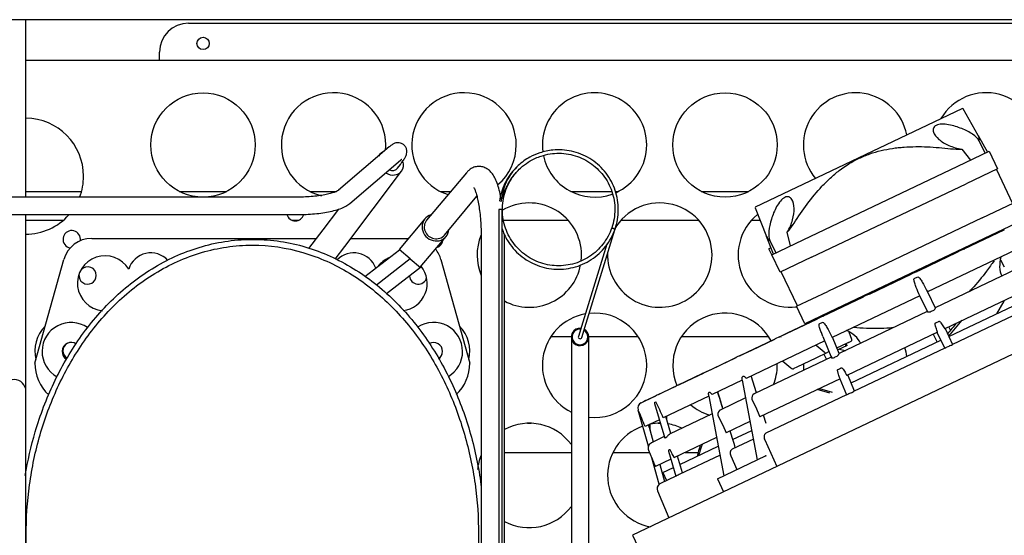
# Model space of a CAD drawing. Units: millimetres. Extents: x 35 to 1349, y -942 to 353.
# Drawn here: x 88 to 105, y 149 to 158 of the extents above; entities that cross this region are included whole.
import ezdxf

# ---------------------------------------------------------------- set-up
doc = ezdxf.new("R2010")
doc.units = ezdxf.units.MM
for name, color, linetype in [('10FG7033', 7, 'Continuous'), ('202X77', 7, 'Continuous'), ('301D04', 7, 'Continuous'), ('302X05', 7, 'Continuous'), ('304X02', 7, 'Continuous'), ('304X06', 7, 'Continuous'), ('304X42', 7, 'Continuous'), ('603X316', 7, 'Continuous'), ('ASPIRACIÓN', 7, 'Continuous'), ('CAPILAR_FGB700_1', 7, 'Continuous'), ('TUB_COMPR_SERP_3', 7, 'Continuous'), ('TUB_FILT_CAP', 7, 'Continuous'), ('TUBO_CAP', 7, 'Continuous')]:
    doc.layers.add(name, color=color, linetype=linetype)

msp = doc.modelspace()

# ---------------------------------------------------------------- linework, layer by layer
at = {"layer": '10FG7033', "color": 7, "linetype": 'Continuous'}
for p, q in [((90.477, 158.262), (108.877, 158.262)), ((89.977, 157.623), (89.977, 157.762)), ((87.673, 157.622), (113.877, 157.622)), ((89.977, 157.623), (89.977, 157.622))]:
    msp.add_line(p, q, dxfattribs=at)
for centre, radius in [((90.727, 157.912), 0.106), ((90.727, 156.162), 0.9), ((99.727, 156.162), 0.9)]:
    msp.add_circle(centre, radius, dxfattribs=at)
for centre, radius, start, end in [((90.477, 157.762), 0.5, 90, 180), ((92.977, 156.162), 0.9, 0, 256.6232), ((95.227, 156.162), 0.9, 0, 252.1294), ((97.477, 156.162), 0.9, 0, 187.5774), ((101.977, 156.162), 0.9, 11.0838, 219.8375), ((104.227, 156.162), 0.9, 0, 149.7269), ((87.667, 155.622), 1, 0, 89.6274), ((92.977, 156.162), 0.9, 354.3711, 0), ((95.227, 156.162), 0.9, 310.4877, 0), ((97.477, 156.162), 0.9, 293.8639, 0), ((97.477, 156.162), 0.9, 191.922, 289.7893), ((87.667, 155.622), 1, 338.8384, 0), ((96.352, 154.262), 0.9, 0, 120.7903), ((98.602, 154.262), 0.9, 0, 150.8959), ((87.667, 155.622), 1, 270, 318.6238), ((92.317, 155.001), 0.15, 195.4648, 345.4118), ((100.852, 154.262), 0.9, 128.8809, 276.9403), ((88.462, 154.536), 0.15, 0, 260.8367), ((88.462, 154.536), 0.15, 350.0205, 0), ((94.712, 154.536), 0.15, 288.1008, 351.9573), ((96.352, 154.262), 0.9, 157.8138, 202.9114), ((96.352, 154.262), 0.9, 353.2264, 0), ((98.602, 154.262), 0.9, 177.6637, 0), ((88.737, 153.911), 0.15, 0, 138.3728), ((94.437, 153.911), 0.15, 60.1786, 75.0493), ((96.352, 154.262), 0.9, 241.5323, 349.198), ((88.737, 153.911), 0.15, 173.1692, 0), ((94.437, 153.911), 0.15, 183.7821, 345.7554), ((97.477, 152.362), 0.9, 100.2224, 243.6122), ((97.477, 152.362), 0.9, 0, 96.0007), ((99.727, 152.362), 0.9, 27.826, 202.8992), ((88.462, 152.611), 0.15, 119.3331, 238.2162), ((94.712, 152.611), 0.15, 119.3336, 124.7081), ((101.977, 152.362), 0.9, 9.828, 19.5601), ((94.712, 152.611), 0.15, 299.0592, 336.5934), ((97.477, 152.362), 0.9, 263.6206, 0), ((99.727, 152.362), 0.9, 338.3149, 0), ((99.727, 152.362), 0.9, 0, 1.8979), ((101.977, 152.362), 0.9, 178.5402, 185.4837), ((99.727, 152.362), 0.9, 229.0234, 252.6065), ((96.352, 150.462), 0.9, 36.3361, 118.4677), ((98.602, 150.462), 0.9, 109.0296, 259.4409), ((98.602, 150.462), 0.9, 89.3899, 101.1485), ((98.602, 150.462), 0.9, 64.9274, 81.0232), ((96.352, 150.462), 0.9, 157.0886, 173.5205), ((96.352, 150.462), 0.9, 241.5323, 323.6639)]:
    msp.add_arc(centre, radius, start, end, dxfattribs=at)
at = {"layer": '202X77', "color": 7, "linetype": 'Continuous'}
msp.add_line((110.713, 158.322), (86.013, 158.322), dxfattribs=at)
at = {"layer": '301D04', "color": 7, "linetype": 'Continuous'}
for p, q in [((93.772, 155.997), (93.75, 155.969)), ((93.17, 154.412), (94.151, 155.711)), ((93.06, 155.055), (92.791, 154.698)), ((94.553, 154.888), (94.108, 154.357)), ((92.791, 154.698), (92.548, 154.378)), ((88.807, 154.551), (92.679, 154.551)), ((93.275, 154.551), (94.27, 154.551)), ((94.472, 154.052), (94.917, 154.583)), ((93.005, 154.194), (93.17, 154.412)), ((93.518, 153.892), (94.112, 154.354)), ((94.298, 154.198), (94.108, 154.357)), ((87.827, 152.401), (88.325, 154.185)), ((94.298, 154.197), (93.715, 153.744)), ((94.298, 154.198), (94.298, 154.197)), ((94.298, 154.197), (94.476, 154.048)), ((94.829, 154.185), (95.327, 152.401)), ((94.476, 154.048), (93.889, 153.592))]:
    msp.add_line(p, q, dxfattribs=at)
for centre, radius, start, end in [((88.807, 154.051), 0.5, 90, 164.4072), ((94.348, 154.051), 0.5, 15.5928, 39.1462), ((89.037, 153.776), 0.475, 30.8212, 264.5928), ((89.827, 153.901), 0.4, 42.4127, 162.7868), ((93.327, 153.901), 0.4, 19.7445, 135.7193), ((94.117, 153.776), 0.475, 113.0622, 142.6896), ((94.117, 153.776), 0.475, 277.2169, 38.5738), ((88.452, 152.601), 0.625, 135.7113, 193.1031), ((88.452, 152.601), 0.5, 55.3917, 241.3022), ((94.702, 152.601), 0.5, 0, 123.3258), ((94.702, 152.601), 0.625, 346.8969, 44.2887), ((88.452, 152.601), 0.155, 54.7279, 239.5412), ((94.702, 152.601), 0.155, 0, 119.5733), ((94.702, 152.601), 0.155, 303.9895, 0), ((94.702, 152.601), 0.5, 300.592, 0), ((88.577, 152.401), 0.75, 180, 227.2249), ((94.577, 152.401), 0.75, 313.3768, 0)]:
    msp.add_arc(centre, radius, start, end, dxfattribs=at)
for centre, major_axis, ratio, start_param, end_param in [((93.962, 155.854), (0.189, -0.143), 0.819152, 2.649626, 3.27691), ((93.962, 155.854), (0.189, -0.143), 0.819152, 0, 0.880441), ((93.962, 155.854), (0.189, -0.143), 0.819152, 4.861533, 6.283185), ((94.735, 154.735), (0.182, -0.153), 0.939693, 2.571971, 6.283185), ((94.735, 154.735), (0.182, -0.153), 0.939693, 0, 0.569621)]:
    msp.add_ellipse(centre, major_axis=major_axis, ratio=ratio, start_param=start_param, end_param=end_param, dxfattribs=at)
for points, knots in [([(87.663, 150.46), (87.705, 150.715), (87.762, 150.967), (87.877, 151.36), (87.925, 151.503), (88.032, 151.783), (88.09, 151.92), (88.28, 152.324), (88.428, 152.583), (88.686, 152.951), (88.779, 153.071), (88.973, 153.299), (89.075, 153.407), (89.291, 153.613), (89.404, 153.711), (89.641, 153.893), (89.767, 153.979), (90.154, 154.209), (90.427, 154.329), (90.862, 154.453), (91.01, 154.484), (91.307, 154.525), (91.458, 154.535), (91.609, 154.534)], [0.7853442, 0.7853442, 0.7853442, 0.7853442, 0.8125, 0.8125, 0.828125, 0.828125, 0.84375, 0.84375, 0.875, 0.875, 0.890625, 0.890625, 0.90625, 0.90625, 0.921875, 0.921875, 0.9375, 0.9375, 0.96875, 0.96875, 0.984375, 0.984375, 1, 1, 1, 1]), ([(91.609, 154.534), (91.911, 154.532), (92.213, 154.486), (92.642, 154.358), (92.781, 154.306), (93.054, 154.183), (93.188, 154.112), (93.572, 153.877), (93.806, 153.692), (94.236, 153.27), (94.426, 153.039), (94.677, 152.671), (94.756, 152.545), (94.902, 152.285), (94.97, 152.15), (95.157, 151.741), (95.258, 151.462), (95.419, 150.891), (95.479, 150.6), (95.52, 150.288), (95.522, 150.274), (95.524, 150.259)], [0, 0, 0, 0, 0.03125, 0.03125, 0.046875, 0.046875, 0.0625, 0.0625, 0.09375, 0.09375, 0.125, 0.125, 0.140625, 0.140625, 0.15625, 0.15625, 0.1875, 0.1875, 0.21875, 0.21875, 0.2202773, 0.2202773, 0.2202773, 0.2202773]), ([(89.071, 145.603), (89.022, 145.657), (88.974, 145.711), (88.833, 145.878), (88.745, 145.993), (88.497, 146.351), (88.354, 146.603), (88.106, 147.134), (88.004, 147.408), (87.841, 147.969), (87.78, 148.255), (87.698, 148.841), (87.678, 149.133), (87.677, 149.718), (87.696, 150.01), (87.756, 150.448), (87.782, 150.594), (87.842, 150.881), (87.877, 151.022), (87.998, 151.441), (88.098, 151.713), (88.341, 152.241), (88.486, 152.499), (88.815, 152.978), (89, 153.202), (89.313, 153.509), (89.424, 153.607), (89.654, 153.788), (89.774, 153.871), (90.023, 154.024), (90.153, 154.093), (90.423, 154.214), (90.562, 154.265), (90.844, 154.349), (90.987, 154.38), (91.279, 154.423), (91.429, 154.434), (91.577, 154.434)], [0.601621, 0.601621, 0.601621, 0.601621, 0.609375, 0.609375, 0.625, 0.625, 0.65625, 0.65625, 0.6875, 0.6875, 0.71875, 0.71875, 0.75, 0.75, 0.78125, 0.78125, 0.796875, 0.796875, 0.8125, 0.8125, 0.84375, 0.84375, 0.875, 0.875, 0.90625, 0.90625, 0.921875, 0.921875, 0.9375, 0.9375, 0.953125, 0.953125, 0.96875, 0.96875, 0.984375, 0.984375, 1, 1, 1, 1]), ([(91.577, 154.434), (91.875, 154.434), (92.164, 154.391), (92.588, 154.267), (92.728, 154.215), (92.996, 154.096), (93.125, 154.027), (93.375, 153.875), (93.496, 153.791), (93.727, 153.61), (93.836, 153.514), (94.148, 153.21), (94.333, 152.987), (94.665, 152.505), (94.808, 152.252), (95.051, 151.728), (95.152, 151.455), (95.315, 150.892), (95.376, 150.605), (95.457, 150.027), (95.477, 149.735), (95.477, 149.294), (95.473, 149.146), (95.453, 148.853), (95.438, 148.708), (95.378, 148.275), (95.318, 147.99), (95.158, 147.43), (95.056, 147.153), (94.813, 146.627), (94.673, 146.376), (94.459, 146.064), (94.406, 145.991), (94.351, 145.919)], [0, 0, 0, 0, 0.03125, 0.03125, 0.046875, 0.046875, 0.0625, 0.0625, 0.078125, 0.078125, 0.09375, 0.09375, 0.125, 0.125, 0.15625, 0.15625, 0.1875, 0.1875, 0.21875, 0.21875, 0.25, 0.25, 0.265625, 0.265625, 0.28125, 0.28125, 0.3125, 0.3125, 0.34375, 0.34375, 0.375, 0.375, 0.384766, 0.384766, 0.384766, 0.384766])]:
    msp.add_open_spline(points, degree=3, knots=knots, dxfattribs=at)
at = {"layer": '302X05', "color": 7, "linetype": 'Continuous'}
for p, q in [((109.55, 154.868), (98.129, 149.43)), ((103.585, 152.858), (105.132, 153.595)), ((101.903, 152.058), (103.45, 152.794)), ((99.856, 151.083), (100.186, 151.24)), ((98.948, 150.651), (99.611, 150.966)), ((98.655, 150.511), (98.836, 150.597)), ((98.655, 150.511), (98.72, 150.376)), ((98.129, 149.43), (100.816, 143.787))]:
    msp.add_line(p, q, dxfattribs=at)
at = {"layer": '304X02', "color": 7, "linetype": 'Continuous'}
for p, q in [((100.251, 155.092), (103.817, 156.79)), ((103.835, 156.784), (103.817, 156.79)), ((104.092, 156.323), (103.831, 156.785)), ((104.092, 156.323), (104.252, 156.039)), ((104.209, 156.019), (104.11, 156.233)), ((103.738, 155.794), (104.28, 156.052)), ((103.81, 156.09), (103.959, 155.9)), ((104.28, 156.052), (104.424, 155.75)), ((101.074, 154.526), (103.738, 155.794)), ((104.424, 155.75), (103.882, 155.492)), ((104.406, 155.741), (104.685, 155.154)), ((101.218, 154.224), (103.882, 155.492)), ((104.161, 154.905), (104.703, 155.163)), ((100.251, 155.092), (100.245, 155.075)), ((100.246, 155.078), (100.44, 154.584)), ((104.161, 154.905), (101.498, 153.637)), ((104.847, 154.86), (104.305, 154.602)), ((100.853, 154.421), (100.799, 154.657)), ((104.526, 154.708), (104.53, 154.693)), ((100.56, 154.281), (100.44, 154.584)), ((100.499, 154.514), (100.603, 154.302)), ((100.533, 154.268), (101.074, 154.526)), ((104.305, 154.602), (101.642, 153.334)), ((100.518, 154.386), (100.483, 154.372)), ((100.533, 154.268), (100.483, 154.372)), ((100.677, 153.966), (100.533, 154.268)), ((101.218, 154.224), (100.677, 153.966)), ((100.974, 153.387), (100.695, 153.974)), ((100.956, 153.379), (101.498, 153.637)), ((101.1, 153.076), (100.956, 153.379)), ((101.642, 153.334), (101.1, 153.076)), ((101.371, 153.205), (101.377, 153.192)), ((101.39, 153.215), (101.397, 153.201)), ((101.43, 153.217), (101.421, 153.229)), ((101.135, 153.076), (101.127, 153.089)), ((103.615, 152.97), (103.588, 153.026)), ((103.317, 152.897), (103.382, 152.762)), ((101.831, 152.704), (101.671, 152.628)), ((101.796, 152.727), (101.812, 152.695)), ((101.831, 152.704), (101.816, 152.736)), ((101.483, 152.459), (101.434, 152.547))]:
    msp.add_line(p, q, dxfattribs=at)
for centre, radius, start, end in [((103.988, 156.255), 0.124, 349.7272, 32.9428), ((103.747, 157.164), 1.075, 263.0055, 273.3468), ((100.005, 155.382), 1.075, 317.5747, 327.9156), ((100.559, 154.623), 0.124, 197.9769, 241.1958)]:
    msp.add_arc(centre, radius, start, end, dxfattribs=at)
for points, knots in [([(104.11, 156.233), (104.09, 156.273), (104.047, 156.311), (103.942, 156.382), (103.878, 156.415), (103.738, 156.472), (103.661, 156.496), (103.542, 156.517), (103.503, 156.521), (103.428, 156.519), (103.394, 156.512), (103.343, 156.488), (103.326, 156.47), (103.312, 156.43), (103.313, 156.407), (103.334, 156.341), (103.369, 156.297), (103.462, 156.217), (103.52, 156.182), (103.654, 156.124), (103.731, 156.101), (103.81, 156.09)], [0, 0, 0, 0, 0.125, 0.125, 0.25, 0.25, 0.375, 0.375, 0.4375, 0.4375, 0.5, 0.5, 0.5625, 0.5625, 0.625, 0.625, 0.75, 0.75, 0.875, 0.875, 1, 1, 1, 1]), ([(100.916, 154.811), (100.988, 154.924), (101.063, 155.035), (101.223, 155.249), (101.307, 155.352), (101.444, 155.499), (101.492, 155.546), (101.592, 155.637), (101.643, 155.681), (101.802, 155.803), (101.915, 155.873), (102.067, 155.946), (102.098, 155.959), (102.16, 155.985), (102.192, 155.997), (102.287, 156.03), (102.351, 156.049), (102.481, 156.08), (102.546, 156.093), (102.646, 156.108), (102.679, 156.112), (102.746, 156.119), (102.78, 156.122), (102.947, 156.134), (103.081, 156.135), (103.349, 156.124), (103.483, 156.112), (103.616, 156.096)], [0, 0, 0, 0, 0.125, 0.125, 0.25, 0.25, 0.3125, 0.3125, 0.375, 0.375, 0.5, 0.5, 0.53125, 0.53125, 0.5625, 0.5625, 0.625, 0.625, 0.6875, 0.6875, 0.71875, 0.71875, 0.75, 0.75, 0.875, 0.875, 1, 1, 1, 1]), ([(100.799, 154.657), (100.841, 154.726), (100.871, 154.799), (100.911, 154.939), (100.92, 155.007), (100.917, 155.129), (100.905, 155.184), (100.866, 155.243), (100.85, 155.258), (100.809, 155.272), (100.784, 155.27), (100.733, 155.246), (100.707, 155.223), (100.658, 155.166), (100.636, 155.133), (100.578, 155.029), (100.548, 154.954), (100.504, 154.809), (100.489, 154.739), (100.478, 154.611), (100.481, 154.554), (100.499, 154.514)], [0, 0, 0, 0, 0.125, 0.125, 0.25, 0.25, 0.375, 0.375, 0.4375, 0.4375, 0.5, 0.5, 0.5625, 0.5625, 0.625, 0.625, 0.75, 0.75, 0.875, 0.875, 1, 1, 1, 1]), ([(104.364, 154.165), (104.323, 154.105), (104.28, 154.045), (104.157, 153.879), (104.072, 153.776), (103.963, 153.659), (103.945, 153.641), (103.926, 153.622)], [0.05656, 0.05656, 0.05656, 0.05656, 0.125, 0.125, 0.25, 0.25, 0.2744096, 0.2744096, 0.2744096, 0.2744096]), ([(104.48, 154.227), (104.466, 154.169), (104.46, 154.112), (104.463, 154), (104.475, 153.944), (104.501, 153.905), (104.501, 153.904), (104.502, 153.904)], [0.1444136, 0.1444136, 0.1444136, 0.1444136, 0.25, 0.25, 0.375, 0.375, 0.3765939, 0.3765939, 0.3765939, 0.3765939]), ([(102.061, 152.74), (102.06, 152.741), (102.06, 152.742), (102.046, 152.788), (102.011, 152.832), (101.924, 152.906), (101.875, 152.937), (101.819, 152.964)], [0.621722, 0.621722, 0.621722, 0.621722, 0.625, 0.625, 0.75, 0.75, 0.8583296, 0.8583296, 0.8583296, 0.8583296]), ([(102.622, 153.008), (102.603, 153.007), (102.585, 153.005), (102.432, 152.994), (102.298, 152.994), (102.09, 153.002), (102.016, 153.007), (101.942, 153.014)], [0.7328265, 0.7328265, 0.7328265, 0.7328265, 0.75, 0.75, 0.875, 0.875, 0.9442408, 0.9442408, 0.9442408, 0.9442408]), ([(101.7, 152.641), (101.732, 152.632), (101.765, 152.624), (101.799, 152.618), (101.8, 152.618), (101.801, 152.618)], [0.32285085, 0.32285085, 0.32285085, 0.32285085, 0.375, 0.375, 0.3765939, 0.3765939, 0.3765939, 0.3765939])]:
    msp.add_open_spline(points, degree=3, knots=knots, dxfattribs=at)
at = {"layer": '304X06', "color": 7, "linetype": 'Continuous'}
for p, q in [((104.411, 153.252), (104.537, 153.47)), ((101.534, 151.882), (101.316, 151.944)), ((101.353, 151.962), (101.571, 151.9))]:
    msp.add_line(p, q, dxfattribs=at)
for centre, major_axis, ratio, start_param, end_param in [((103.605, 152.519), (-0.949, -1.162), 0.17012, -3.628203, -3.614242), ((104.01, 152.052), (-3.164, -3.872), 0.17012, 4.569165, 4.640373), ((103.98, 152.077), (-3.164, -3.872), 0.17012, 4.589514, 4.63666), ((103.882, 152.048), (-4.581, -2.004), 0.45309, -0.390225, -0.317688), ((103.896, 152.015), (-4.581, -2.004), 0.45309, -0.407833, -0.334713)]:
    msp.add_ellipse(centre, major_axis=major_axis, ratio=ratio, start_param=start_param, end_param=end_param, dxfattribs=at)
at = {"layer": '304X42', "color": 7, "linetype": 'Continuous'}
for p, q in [((103.838, 154.363), (104.452, 154.656)), ((104.533, 154.691), (103.856, 154.369)), ((104.452, 154.656), (104.547, 154.701)), ((104.542, 154.695), (104.533, 154.691)), ((103.735, 154.311), (103.067, 153.993)), ((104.731, 154.346), (103.219, 153.626)), ((103.706, 154.3), (103.754, 154.323)), ((103.746, 154.316), (103.735, 154.311)), ((103.754, 154.324), (103.748, 154.32)), ((103.838, 154.363), (103.754, 154.323)), ((103.023, 153.975), (103.706, 154.3)), ((104.474, 154.18), (104.542, 154.06)), ((103.023, 153.975), (102.937, 153.934)), ((104.867, 154.078), (103.348, 153.355)), ((102.93, 153.927), (102.211, 153.585)), ((102.254, 153.609), (102.937, 153.934)), ((102.988, 153.856), (103.051, 153.887)), ((105.08, 153.736), (103.515, 152.991)), ((102.094, 153.53), (101.417, 153.207)), ((101.508, 153.254), (102.116, 153.544)), ((103.084, 153.562), (101.572, 152.842)), ((102.11, 153.537), (102.094, 153.53)), ((102.206, 153.586), (102.122, 153.546)), ((102.206, 153.586), (102.254, 153.609)), ((102.212, 153.588), (102.206, 153.586)), ((103.215, 153.287), (103.084, 153.561)), ((103.22, 153.626), (103.35, 153.352)), ((105.22, 153.471), (103.647, 152.722)), ((101.305, 153.154), (100.67, 152.852)), ((100.806, 152.92), (101.326, 153.167)), ((101.315, 153.159), (101.305, 153.154)), ((101.413, 153.209), (101.333, 153.17)), ((101.419, 153.211), (101.412, 153.208)), ((101.413, 153.209), (101.508, 153.254)), ((103.214, 153.291), (101.695, 152.568)), ((101.352, 153.077), (101.411, 153.106)), ((103.521, 152.994), (103.65, 152.723)), ((100.565, 152.802), (99.994, 152.53)), ((100.187, 152.625), (100.583, 152.814)), ((100.573, 152.805), (100.565, 152.802)), ((100.667, 152.854), (100.593, 152.818)), ((100.673, 152.855), (100.666, 152.853)), ((100.667, 152.854), (100.806, 152.92)), ((101.412, 152.86), (101.561, 152.493)), ((101.695, 152.568), (101.582, 152.846)), ((103.391, 152.932), (101.826, 152.187)), ((101.914, 152.809), (101.865, 152.934)), ((103.514, 152.659), (103.385, 152.929)), ((99.99, 152.531), (100.187, 152.625)), ((101.445, 152.781), (100.092, 152.137)), ((101.296, 152.71), (101.435, 152.593)), ((101.721, 152.691), (101.658, 152.661)), ((101.854, 152.754), (101.721, 152.691)), ((101.854, 152.754), (101.902, 152.777)), ((103.517, 152.66), (101.943, 151.911)), ((99.902, 152.486), (99.405, 152.249)), ((99.607, 152.349), (99.924, 152.5)), ((99.99, 152.531), (99.924, 152.5)), ((99.994, 152.532), (99.989, 152.531)), ((99.994, 152.53), (99.989, 152.527)), ((101.568, 152.507), (100.227, 151.869)), ((101.292, 152.487), (100.966, 152.331)), ((101.479, 152.575), (101.292, 152.487)), ((101.435, 152.593), (101.451, 152.579)), ((101.487, 152.58), (101.479, 152.575)), ((101.518, 152.594), (101.487, 152.58)), ((101.52, 152.595), (101.518, 152.594)), ((101.688, 152.56), (101.693, 152.567)), ((99.41, 152.255), (99.607, 152.349)), ((100.721, 152.436), (100.861, 152.32)), ((100.861, 152.32), (100.878, 152.305)), ((100.913, 152.306), (100.905, 152.302)), ((100.966, 152.331), (100.913, 152.306)), ((99.327, 152.212), (98.92, 152.018)), ((98.932, 152.027), (99.172, 152.142)), ((99.172, 152.142), (99.355, 152.229)), ((99.336, 152.217), (99.327, 152.212)), ((99.41, 152.255), (99.355, 152.229)), ((100.024, 152.104), (99.506, 151.858)), ((100.023, 152.104), (100.098, 151.708)), ((100.032, 152.172), (100.031, 152.171)), ((100.27, 151.889), (100.178, 152.178)), ((100.27, 151.889), (100.178, 152.178)), ((101.709, 152.131), (100.329, 151.474)), ((101.708, 152.131), (101.821, 151.853)), ((101.959, 151.918), (101.846, 152.197)), ((98.861, 151.99), (98.566, 151.85)), ((98.579, 151.859), (98.84, 151.984)), ((98.84, 151.984), (98.889, 152.007)), ((98.868, 151.994), (98.861, 151.99)), ((98.932, 152.027), (98.889, 152.007)), ((98.935, 152.028), (98.93, 152.027)), ((98.525, 151.83), (98.344, 151.744)), ((98.359, 151.755), (98.549, 151.845)), ((98.528, 151.832), (98.525, 151.83)), ((98.579, 151.859), (98.549, 151.845)), ((98.581, 151.859), (98.577, 151.858)), ((99.449, 151.83), (98.661, 151.455)), ((99.449, 151.83), (99.707, 150.458)), ((99.449, 151.83), (99.449, 151.83)), ((99.458, 151.898), (99.456, 151.898)), ((100.081, 151.799), (99.643, 151.591)), ((100.227, 151.869), (100.208, 151.853)), ((101.822, 151.853), (100.432, 151.191)), ((98.323, 151.734), (98.263, 151.705)), ((98.281, 151.717), (98.28, 151.717)), ((98.281, 151.717), (98.345, 151.748)), ((98.325, 151.735), (98.323, 151.734)), ((98.359, 151.755), (98.345, 151.748)), ((98.361, 151.755), (98.358, 151.754)), ((98.508, 151.723), (98.53, 151.734)), ((98.512, 151.703), (98.687, 151.105)), ((100.098, 151.708), (100.282, 150.732)), ((100.199, 151.75), (100.251, 151.649)), ((100.251, 151.649), (100.329, 151.474)), ((98.406, 150.968), (98.23, 151.591)), ((98.791, 151.185), (98.706, 151.477)), ((99.506, 151.525), (98.772, 151.176)), ((99.612, 151.471), (99.687, 151.328)), ((100.438, 151.36), (100.392, 151.504)), ((98.594, 151.423), (98.348, 151.306)), ((98.417, 151.296), (98.489, 151.041)), ((99.687, 151.328), (99.745, 151.196)), ((100.157, 151.392), (99.745, 151.196)), ((98.679, 151.132), (98.458, 151.027)), ((98.751, 151.162), (98.767, 151.173)), ((99.582, 151.119), (98.844, 150.767)), ((100.215, 151.088), (99.848, 150.913)), ((98.435, 151.012), (98.453, 151.024)), ((100.41, 151.076), (100.617, 150.614)), ((98.408, 150.898), (98.464, 150.763)), ((98.592, 150.311), (98.464, 150.764)), ((98.753, 150.88), (98.88, 150.449)), ((98.991, 150.505), (98.905, 150.796)), ((99.64, 150.814), (98.935, 150.478)), ((99.597, 150.406), (100.422, 150.799)), ((99.826, 150.798), (99.93, 150.564)), ((100.431, 150.803), (100.422, 150.799)), ((100.431, 150.803), (100.444, 150.809)), ((98.793, 150.743), (98.526, 150.616)), ((98.6, 150.651), (98.682, 150.358)), ((98.879, 150.452), (98.613, 150.325)), ((99.597, 150.406), (99.7, 150.178)), ((98.563, 150.196), (98.756, 149.729))]:
    msp.add_line(p, q, dxfattribs=at)
for centre, radius, start, end in [((103.85, 154.339), 0.0275, 62.1909, 115.1149), ((103.033, 153.953), 0.0244, 88.9888, 116.4177), ((103.037, 153.959), 0.0179, 46.6277, 134.6369), ((102.947, 153.912), 0.0244, 114.5037, 141.9325), ((102.948, 153.912), 0.025, 140.4298, 144.1916), ((102.134, 153.521), 0.0274, 115.8025, 149.937), ((105.158, 149.379), 4.337, 114.9983, 115.923), ((101.347, 153.14), 0.0342, 116.393, 143.2055), ((101.425, 153.18), 0.028, 61.2366, 132.3672), ((101.42, 153.196), 0.0144, 117.6223, 120.0199), ((100.615, 152.775), 0.0483, 117.7178, 137.6817), ((100.678, 152.82), 0.0322, 65.0394, 131.4961), ((100.679, 152.829), 0.027, 116.0924, 117.9652), ((101.891, 152.799), 0.025, 295.4607, 21.4607), ((103.38, 153.075), 0.437, 288.2518, 293.0793), ((112.532, 133.893), 20.816, 115.3643, 115.557), ((103.41, 153.091), 0.439, 297.852, 302.6596), ((99.946, 152.454), 0.0507, 115.6987, 138.6705), ((99.999, 152.489), 0.0392, 93.0065, 129.542), ((100.011, 152.487), 0.0492, 115.6142, 117.0479), ((101.468, 152.598), 0.025, 228.5266, 295.4607), ((101.699, 152.559), 0.0101, 117.1034, 126.6668), ((100.894, 152.325), 0.025, 231.435, 295.4607), ((99.378, 152.179), 0.0549, 115.65, 137.7611), ((99.39, 152.162), 0.0758, 118.7358, 132.4229), ((98.922, 151.938), 0.0766, 115.5288, 134.3039), ((98.94, 151.915), 0.105, 119.7523, 130.5717), ((98.964, 151.959), 0.0752, 115.4909, 116.6606), ((98.588, 151.765), 0.0892, 116.7051, 132.9062), ((98.611, 151.736), 0.125, 120.2617, 123.172), ((98.617, 151.78), 0.0882, 115.4674, 116.5503), ((100.277, 151.796), 0.0903, 140.261, 209.9128), ((101.801, 151.954), 0.103, 281.4061, 295.9807), ((101.272, 153.05), 1.323, 298.6185, 300.4877), ((98.323, 151.627), 0.1, 115.4607, 201.0424), ((98.386, 151.66), 0.0974, 117.5761, 132.156), ((98.401, 151.667), 0.0968, 115.4592, 116.4938), ((100.831, 152.424), 2.427, 196.8536, 197.2823), ((96.526, 150.631), 2.288, 21.1273, 28.7753), ((9.918, 114.786), 95.675, 22.43964, 22.62267), ((99.689, 151.516), 0.0884, 129.5409, 210.2014), ((96.103, 150.632), 2.408, 16.0221, 17.0734), ((98.828, 151.313), 0.4, 175.5056, 195.7799), ((98.809, 151.098), 0.0862, 115.521, 119.2443), ((98.501, 150.936), 0.1, 161.1701, 202.4607), ((98.503, 150.934), 0.103, 131.2553, 160.7033), ((98.501, 150.936), 0.1, 115.4669, 118.9695), ((99.474, 151.059), 0.742, 192.3737, 193.9341), ((99.209, 149.974), 0.573, 118.5386, 122.1527), ((98.656, 150.234), 0.1, 129.6477, 202.4607), ((98.659, 150.23), 0.105, 115.6245, 129.351)]:
    msp.add_arc(centre, radius, start, end, dxfattribs=at)
for centre, major_axis, ratio, start_param, end_param in [((103.765, 154.301), (0.0107, -0.0226), 0.984808, 3.141593, 3.399576), ((102.217, 153.564), (0.0107, -0.0226), 0.984808, 2.88361, 3.141594), ((101.424, 153.186), (0.0107, -0.0226), 0.939693, 2.883631, 3.141593), ((92.879, 175.169), (-10.505, 22.064), 0.162338, 3.13277, 3.150415), ((100.678, 152.831), (-0.0107, 0.0226), 0.866025, 6.036561, 6.283185), ((100, 152.508), (-0.0107, 0.0226), 0.707107, 6.063086, 6.283185), ((103.212, 148.589), (0.078, 4.275), 0.926311, 0.424611, 0.440984), ((92.483, 174.981), (9.187, -22.691), 0.152018, 0.000257, 0.017902), ((98.942, 152.005), (-0.0107, 0.0226), 0.5, 6.036566, 6.283185), ((98.589, 151.837), (-0.0107, 0.0226), 0.34202, 6.036568, 6.283185), ((109.506, 133.104), (0.373, 20.517), 0.926301, 0.431008, 0.434419), ((98.37, 151.732), (-0.0107, 0.0226), 0.173648, 6.036569, 6.283185), ((99.095, 151.44), (-0.095, 0.39), 0.934731, 1.24004, 1.396355), ((99.688, 151.501), (0.0455, -0.0897), 0.706999, 3.124212, 3.307767), ((99.903, 147.013), (-1.119, 4.126), 0.33715, 0.052942, 0.069315), ((91.792, 174.652), (-6.958, 23.752), 0.054128, 3.141473, 3.159118), ((104.66, 130.8), (-5.37, 19.803), 0.337166, 0.059426, 0.062838)]:
    msp.add_ellipse(centre, major_axis=major_axis, ratio=ratio, start_param=start_param, end_param=end_param, dxfattribs=at)
for points, knots in [([(103.084, 153.562), (103.063, 153.608), (103.042, 153.656), (103.014, 153.728), (103.006, 153.752), (102.994, 153.789), (102.991, 153.801), (102.986, 153.82), (102.985, 153.827), (102.984, 153.836), (102.984, 153.839), (102.984, 153.846), (102.984, 153.849), (102.985, 153.852)], [0, 0, 0, 0, 0.5, 0.5, 0.75, 0.75, 0.875, 0.875, 0.9375, 0.9375, 0.96875, 0.96875, 1, 1, 1, 1]), ([(103.057, 153.886), (103.06, 153.885), (103.062, 153.883), (103.067, 153.879), (103.07, 153.877), (103.076, 153.87), (103.081, 153.865), (103.093, 153.85), (103.1, 153.839), (103.121, 153.807), (103.135, 153.785), (103.173, 153.718), (103.197, 153.672), (103.219, 153.626)], [0, 0, 0, 0, 0.03125, 0.03125, 0.0625, 0.0625, 0.125, 0.125, 0.25, 0.25, 0.5, 0.5, 1, 1, 1, 1]), ([(103.35, 153.352), (103.351, 153.35), (103.351, 153.348), (103.349, 153.342), (103.348, 153.338), (103.345, 153.33), (103.342, 153.326), (103.335, 153.317), (103.331, 153.313), (103.326, 153.31)], [0, 0, 0, 0, 0.25, 0.25, 0.5, 0.5, 0.75, 0.75, 1, 1, 1, 1]), ([(103.262, 153.28), (103.257, 153.278), (103.251, 153.277), (103.24, 153.277), (103.235, 153.278), (103.227, 153.28), (103.223, 153.281), (103.217, 153.284), (103.215, 153.286), (103.215, 153.287)], [0, 0, 0, 0, 0.25, 0.25, 0.5, 0.5, 0.75, 0.75, 1, 1, 1, 1]), ([(103.416, 153.121), (103.417, 153.122), (103.419, 153.122), (103.422, 153.121), (103.424, 153.12), (103.428, 153.117), (103.431, 153.115), (103.439, 153.107), (103.443, 153.102), (103.456, 153.086), (103.464, 153.074), (103.487, 153.039), (103.501, 153.016), (103.515, 152.991)], [0, 0, 0, 0, 0.03125, 0.03125, 0.0625, 0.0625, 0.125, 0.125, 0.25, 0.25, 0.5, 0.5, 1, 1, 1, 1]), ([(101.412, 152.86), (101.403, 152.881), (101.395, 152.903), (101.378, 152.949), (101.369, 152.973), (101.358, 153.01), (101.355, 153.022), (101.351, 153.041), (101.349, 153.048), (101.348, 153.057), (101.348, 153.061), (101.348, 153.067), (101.348, 153.07), (101.349, 153.073)], [0.2770001, 0.2770001, 0.2770001, 0.2770001, 0.5, 0.5, 0.75, 0.75, 0.875, 0.875, 0.9375, 0.9375, 0.96875, 0.96875, 1, 1, 1, 1]), ([(101.416, 153.105), (101.419, 153.104), (101.422, 153.102), (101.427, 153.098), (101.429, 153.096), (101.435, 153.088), (101.439, 153.083), (101.451, 153.068), (101.458, 153.057), (101.478, 153.025), (101.491, 153.002), (101.528, 152.935), (101.551, 152.888), (101.572, 152.842)], [0, 0, 0, 0, 0.03125, 0.03125, 0.0625, 0.0625, 0.125, 0.125, 0.25, 0.25, 0.5, 0.5, 1, 1, 1, 1]), ([(103.391, 152.932), (103.381, 152.957), (103.372, 152.982), (103.364, 153.007), (103.361, 153.016), (103.358, 153.025), (103.356, 153.034), (103.354, 153.04), (103.353, 153.046), (103.351, 153.052), (103.35, 153.056), (103.35, 153.06), (103.349, 153.065), (103.349, 153.068), (103.348, 153.07), (103.348, 153.073), (103.348, 153.075), (103.348, 153.077), (103.348, 153.079), (103.348, 153.082), (103.348, 153.084), (103.349, 153.086), (103.349, 153.087), (103.349, 153.087), (103.349, 153.088), (103.35, 153.089), (103.35, 153.09), (103.351, 153.09), (103.351, 153.091), (103.352, 153.091), (103.352, 153.091)], [0, 0, 0, 0, 0.477878, 0.477878, 0.477878, 0.64339, 0.64339, 0.64339, 0.755605, 0.755605, 0.755605, 0.832069, 0.832069, 0.832069, 0.884549, 0.884549, 0.884549, 0.920959, 0.920959, 0.920959, 0.958519, 0.958519, 0.958519, 0.974032, 0.974032, 0.974032, 0.989839, 0.989839, 0.989839, 1, 1, 1, 1]), ([(101.593, 152.485), (101.587, 152.483), (101.582, 152.482), (101.574, 152.484), (101.57, 152.485), (101.564, 152.489), (101.562, 152.491), (101.561, 152.493), (101.561, 152.493), (101.561, 152.494)], [0, 0, 0, 0, 0.25, 0.25, 0.5, 0.5, 0.75, 0.75, 0.7717856, 0.7717856, 0.7717856, 0.7717856]), ([(101.688, 152.56), (101.687, 152.558), (101.686, 152.555), (101.681, 152.547), (101.679, 152.543), (101.673, 152.534), (101.67, 152.529), (101.662, 152.52), (101.657, 152.516), (101.652, 152.514)], [0, 0, 0, 0, 0.25, 0.25, 0.5, 0.5, 0.75, 0.75, 1, 1, 1, 1]), ([(101.709, 152.131), (101.7, 152.156), (101.691, 152.182), (101.683, 152.207), (101.68, 152.216), (101.678, 152.225), (101.675, 152.234), (101.674, 152.24), (101.672, 152.246), (101.671, 152.252), (101.67, 152.256), (101.669, 152.26), (101.669, 152.265), (101.668, 152.267), (101.668, 152.27), (101.668, 152.273), (101.667, 152.275), (101.667, 152.277), (101.667, 152.279), (101.667, 152.281), (101.668, 152.283), (101.668, 152.285), (101.668, 152.286), (101.668, 152.287), (101.669, 152.288), (101.669, 152.289), (101.67, 152.289), (101.67, 152.29), (101.671, 152.29), (101.671, 152.291), (101.672, 152.291)], [0, 0, 0, 0, 0.477878, 0.477878, 0.477878, 0.64339, 0.64339, 0.64339, 0.755605, 0.755605, 0.755605, 0.832069, 0.832069, 0.832069, 0.884549, 0.884549, 0.884549, 0.920959, 0.920959, 0.920959, 0.958519, 0.958519, 0.958519, 0.974032, 0.974032, 0.974032, 0.989839, 0.989839, 0.989839, 1, 1, 1, 1]), ([(101.731, 152.319), (101.732, 152.32), (101.734, 152.32), (101.737, 152.319), (101.739, 152.318), (101.743, 152.315), (101.746, 152.312), (101.753, 152.305), (101.757, 152.299), (101.77, 152.283), (101.777, 152.271), (101.799, 152.236), (101.813, 152.212), (101.826, 152.187)], [0, 0, 0, 0, 0.03125, 0.03125, 0.0625, 0.0625, 0.125, 0.125, 0.25, 0.25, 0.5, 0.5, 1, 1, 1, 1]), ([(100.024, 152.104), (100.022, 152.116), (100.022, 152.128), (100.022, 152.146), (100.023, 152.151), (100.026, 152.162), (100.028, 152.167), (100.031, 152.171)], [0, 0, 0, 0, 0.5, 0.5, 0.75, 0.75, 1, 1, 1, 1]), ([(100.032, 152.172), (100.034, 152.174), (100.037, 152.175), (100.042, 152.176), (100.045, 152.176), (100.051, 152.174), (100.053, 152.173), (100.059, 152.17), (100.061, 152.168), (100.069, 152.162), (100.074, 152.157), (100.083, 152.147), (100.087, 152.142), (100.092, 152.137)], [0, 0, 0, 0, 0.125, 0.125, 0.25, 0.25, 0.375, 0.375, 0.5, 0.5, 0.75, 0.75, 1, 1, 1, 1]), ([(99.449, 151.83), (99.447, 151.837), (99.446, 151.844), (99.444, 151.857), (99.444, 151.864), (99.444, 151.877), (99.444, 151.883), (99.447, 151.891), (99.448, 151.894), (99.452, 151.897), (99.454, 151.898), (99.456, 151.898)], [0, 0, 0, 0, 0.25, 0.25, 0.5, 0.5, 0.75, 0.75, 0.875, 0.875, 1, 1, 1, 1]), ([(99.458, 151.898), (99.462, 151.898), (99.466, 151.896), (99.475, 151.89), (99.479, 151.887), (99.491, 151.876), (99.498, 151.867), (99.506, 151.858)], [0, 0, 0, 0, 0.25, 0.25, 0.5, 0.5, 1, 1, 1, 1]), ([(98.751, 151.162), (98.747, 151.158), (98.743, 151.154), (98.735, 151.144), (98.731, 151.14), (98.725, 151.13), (98.722, 151.126), (98.716, 151.118), (98.714, 151.115), (98.712, 151.114)], [0, 0, 0, 0, 0.25, 0.25, 0.5, 0.5, 0.75, 0.75, 1, 1, 1, 1]), ([(100.432, 151.191), (100.428, 151.189), (100.425, 151.187), (100.418, 151.181), (100.415, 151.178), (100.409, 151.17), (100.407, 151.165), (100.403, 151.156), (100.401, 151.151), (100.399, 151.14), (100.399, 151.135), (100.399, 151.123), (100.399, 151.117), (100.402, 151.1), (100.405, 151.087), (100.41, 151.076)], [0, 0, 0, 0, 0.125, 0.125, 0.25, 0.25, 0.375, 0.375, 0.5, 0.5, 0.625, 0.625, 0.75, 0.75, 1, 1, 1, 1]), ([(98.464, 150.764), (98.464, 150.764), (98.464, 150.763), (98.465, 150.761), (98.466, 150.759), (98.468, 150.755), (98.469, 150.752), (98.473, 150.743), (98.475, 150.737), (98.483, 150.718), (98.488, 150.705), (98.504, 150.667), (98.515, 150.641), (98.526, 150.616)], [0, 0, 0, 0, 0.03125, 0.03125, 0.0625, 0.0625, 0.125, 0.125, 0.25, 0.25, 0.5, 0.5, 1, 1, 1, 1]), ([(98.771, 150.91), (98.772, 150.91), (98.773, 150.91), (98.775, 150.908), (98.776, 150.907), (98.778, 150.903), (98.78, 150.9), (98.785, 150.892), (98.788, 150.886), (98.797, 150.868), (98.803, 150.855), (98.821, 150.818), (98.833, 150.793), (98.844, 150.767)], [0, 0, 0, 0, 0.03125, 0.03125, 0.0625, 0.0625, 0.125, 0.125, 0.25, 0.25, 0.5, 0.5, 1, 1, 1, 1]), ([(99.848, 150.913), (99.844, 150.911), (99.84, 150.909), (99.833, 150.903), (99.83, 150.899), (99.825, 150.891), (99.822, 150.887), (99.819, 150.878), (99.817, 150.873), (99.815, 150.862), (99.815, 150.857), (99.814, 150.845), (99.815, 150.839), (99.817, 150.821), (99.821, 150.809), (99.826, 150.798)], [0, 0, 0, 0, 0.125, 0.125, 0.25, 0.25, 0.375, 0.375, 0.5, 0.5, 0.625, 0.625, 0.75, 0.75, 1, 1, 1, 1])]:
    msp.add_open_spline(points, degree=3, knots=knots, dxfattribs=at)
for points in [[(99.691, 151.614), (99.661, 151.708), (99.631, 151.805), (99.6, 151.902)], [(99.61, 151.871), (99.606, 151.882), (99.603, 151.892), (99.6, 151.902)], [(99.691, 151.614), (99.664, 151.698), (99.637, 151.783), (99.61, 151.87)], [(99.904, 150.94), (99.874, 151.034), (99.844, 151.13), (99.813, 151.228)]]:
    msp.add_open_spline(points, degree=3, dxfattribs=at)
at = {"layer": '603X316', "color": 7, "linetype": 'Continuous'}
for p, q in [((87.673, 155.361), (88.632, 155.361)), ((90.316, 155.361), (91.139, 155.361)), ((92.566, 155.361), (93.028, 155.361)), ((94.816, 155.361), (94.998, 155.361)), ((97.066, 155.361), (97.768, 155.361)), ((97.832, 155.361), (97.889, 155.361)), ((99.316, 155.361), (100.139, 155.361)), ((88.316, 154.861), (87.673, 154.861)), ((92.371, 154.861), (92.263, 154.861)), ((97.024, 154.861), (95.914, 154.861)), ((99.274, 154.861), (97.931, 154.861)), ((100.332, 154.861), (100.181, 154.861)), ((96.729, 152.861), (97.078, 152.861)), ((97.377, 152.861), (98.226, 152.861)), ((98.979, 152.861), (100.476, 152.861)), ((96.382, 151.361), (96.322, 151.361)), ((98.612, 151.361), (98.572, 151.361)), ((95.923, 150.861), (97.077, 150.861)), ((97.796, 150.861), (98.424, 150.861)), ((99.041, 150.861), (99.263, 150.861))]:
    msp.add_line(p, q, dxfattribs=at)
at = {"layer": 'ASPIRACIÓN', "color": 7, "linetype": 'Continuous'}
for p, q in [((87.673, 155.261), (87.673, 158.322)), ((95.268, 155.683), (94.581, 154.864)), ((94.888, 154.607), (95.449, 155.277)), ((87.673, 152.965), (87.673, 154.961)), ((95.523, 154.542), (95.523, 144.465)), ((95.923, 144.465), (95.923, 154.542)), ((87.673, 151.915), (87.673, 152.965)), ((87.673, 150.865), (87.673, 151.915)), ((87.673, 144.465), (87.673, 150.865))]:
    msp.add_line(p, q, dxfattribs=at)
msp.add_arc((87.473, 151.915), 0.2, 0, 180, dxfattribs=at)
msp.add_ellipse((94.735, 154.735), major_axis=(-0.153, 0.128), ratio=0.939693, start_param=0, end_param=3.141593, dxfattribs=at)
for points, knots in [([(95.868, 155.234), (95.866, 155.241), (95.857, 155.293), (95.836, 155.387), (95.799, 155.506), (95.757, 155.602), (95.709, 155.677), (95.654, 155.733), (95.591, 155.772), (95.515, 155.794), (95.434, 155.791), (95.362, 155.765), (95.307, 155.725), (95.282, 155.699), (95.268, 155.683)], [0.3380157, 0.3380157, 0.3380157, 0.3380157, 0.348685, 0.4279127, 0.5095454, 0.5959776, 0.6640458, 0.7175241, 0.7664005, 0.8133701, 0.8644709, 0.9119002, 0.9588853, 1, 1, 1, 1]), ([(95.394, 155.427), (95.394, 155.427), (95.398, 155.421), (95.412, 155.394), (95.43, 155.345), (95.451, 155.273), (95.472, 155.177), (95.491, 155.062), (95.507, 154.929), (95.517, 154.786), (95.523, 154.652), (95.523, 154.575), (95.523, 154.542)], [0.3161345, 0.3161345, 0.3161345, 0.3161345, 0.364147, 0.4207245, 0.4843035, 0.5542686, 0.629077, 0.7071495, 0.7872786, 0.868654, 0.9507501, 1, 1, 1, 1])]:
    msp.add_open_spline(points, degree=3, knots=knots, dxfattribs=at)
msp.add_open_spline([(95.923, 154.542), (95.923, 154.574), (95.923, 154.601), (95.923, 154.63)], degree=3, dxfattribs=at)
at = {"layer": 'CAPILAR_FGB700_1', "color": 7, "linetype": 'Continuous'}
for p, q in [((95.887, 155.048), (95.827, 155.048)), ((95.827, 155.048), (95.827, 143.885)), ((95.887, 143.885), (95.887, 155.048))]:
    msp.add_line(p, q, dxfattribs=at)
for points, knots in [([(95.867, 155.183), (95.869, 155.195), (95.889, 155.274), (95.955, 155.442), (96.072, 155.635), (96.222, 155.789), (96.379, 155.898), (96.588, 155.993), (96.869, 156.036), (97.187, 155.98), (97.469, 155.823), (97.687, 155.584), (97.816, 155.287), (97.841, 154.964), (97.761, 154.651), (97.584, 154.38), (97.329, 154.18), (97.024, 154.075), (96.7, 154.073), (96.393, 154.176), (96.136, 154.374), (95.956, 154.643), (95.874, 154.956), (95.897, 155.279), (96, 155.522), (96.093, 155.647), (96.124, 155.683)], [0.0040287, 0.0040287, 0.0040287, 0.0040287, 0.0051812, 0.0115394, 0.0193806, 0.0255012, 0.0302236, 0.0363822, 0.0456693, 0.0550906, 0.0645661, 0.0739106, 0.0834015, 0.0927654, 0.1022342, 0.1116707, 0.121049, 0.1305351, 0.1398697, 0.1493744, 0.1587759, 0.1681959, 0.1776644, 0.1870098, 0.1965101, 0.2007451, 0.2007451, 0.2007451, 0.2007451]), ([(95.879, 154.727), (95.903, 154.653), (95.983, 154.478), (96.184, 154.244), (96.48, 154.07), (96.816, 154), (97.158, 154.043), (97.466, 154.194), (97.71, 154.437), (97.861, 154.745), (97.905, 155.086), (97.837, 155.423), (97.663, 155.719), (97.403, 155.944), (97.09, 156.07), (96.788, 156.089), (96.545, 156.037), (96.34, 155.948), (96.149, 155.81), (96.002, 155.626), (95.914, 155.435), (95.884, 155.308), (95.876, 155.243), (95.876, 155.241)], [0.8292999, 0.8292999, 0.8292999, 0.8292999, 0.835841, 0.8452366, 0.8546903, 0.8641279, 0.8735043, 0.8829967, 0.8923794, 0.9018739, 0.9112638, 0.9206849, 0.9301401, 0.9395284, 0.9490186, 0.9579551, 0.9644594, 0.9696473, 0.9765335, 0.9840795, 0.9890531, 0.9944027, 0.9946006, 0.9946006, 0.9946006, 0.9946006]), ([(96.151, 155.798), (96.14, 155.788), (96.049, 155.698), (95.915, 155.505), (95.852, 155.295), (95.837, 155.191)], [0.79683879, 0.79683879, 0.79683879, 0.79683879, 0.79809486, 0.80750375, 0.81621858, 0.81621858, 0.81621858, 0.81621858])]:
    msp.add_open_spline(points, degree=3, knots=knots, dxfattribs=at)
msp.add_open_spline([(97.825, 154.696), (97.834, 154.726), (97.842, 154.754), (97.849, 154.782)], degree=3, dxfattribs=at)
at = {"layer": 'TUB_COMPR_SERP_3', "color": 7, "linetype": 'Continuous'}
for p, q in [((93.937, 156.128), (93.064, 155.382)), ((93.259, 155.154), (94.132, 155.9)), ((94.081, 155.764), (94.129, 155.827)), ((92.349, 155.261), (84.328, 155.261)), ((84.328, 154.961), (92.349, 154.961))]:
    msp.add_line(p, q, dxfattribs=at)
msp.add_ellipse((93.962, 155.854), major_axis=(0.12, -0.09), ratio=0.819152, start_param=5.068406, end_param=6.283185, dxfattribs=at)
for points, knots in [([(94.129, 155.827), (94.139, 155.84), (94.164, 155.873), (94.197, 155.921), (94.219, 155.957), (94.233, 155.992), (94.242, 156.028), (94.242, 156.074), (94.224, 156.126), (94.186, 156.17), (94.136, 156.196), (94.088, 156.202), (94.05, 156.197), (94.02, 156.186), (93.995, 156.173), (93.969, 156.155), (93.95, 156.139), (93.937, 156.128)], [0, 0, 0, 0, 0.070612, 0.212, 0.337615, 0.392968, 0.438773, 0.48628, 0.539034, 0.594379, 0.649781, 0.694816, 0.735518, 0.775653, 0.825242, 0.894401, 1, 1, 1, 1]), ([(94.132, 155.9), (94.138, 155.905), (94.148, 155.913), (94.153, 155.917), (94.153, 155.917)], [0, 0, 0, 0, 0.0722382, 0.1464062, 0.1464062, 0.1464062, 0.1464062]), ([(93.064, 155.382), (93.062, 155.38), (93.056, 155.376), (93.027, 155.359), (92.974, 155.339), (92.898, 155.317), (92.802, 155.296), (92.687, 155.279), (92.56, 155.267), (92.442, 155.262), (92.376, 155.261), (92.349, 155.261)], [0, 0, 0, 0, 0.068898, 0.169724, 0.279847, 0.399639, 0.526353, 0.65751, 0.791327, 0.926643, 1, 1, 1, 1]), ([(92.349, 154.961), (92.378, 154.961), (92.45, 154.962), (92.58, 154.968), (92.724, 154.981), (92.86, 155.002), (92.984, 155.028), (93.095, 155.062), (93.189, 155.102), (93.235, 155.136), (93.259, 155.154)], [0, 0, 0, 0, 0.068856, 0.200029, 0.331654, 0.464156, 0.598338, 0.735637, 0.878984, 1, 1, 1, 1])]:
    msp.add_open_spline(points, degree=3, knots=knots, dxfattribs=at)
at = {"layer": 'TUB_FILT_CAP', "color": 7, "linetype": 'Continuous'}
for p, q in [((97.077, 152.851), (97.077, 152.001)), ((97.377, 152.001), (97.377, 152.851)), ((97.077, 152.001), (97.077, 146.701)), ((97.377, 146.701), (97.377, 152.001))]:
    msp.add_line(p, q, dxfattribs=at)
for radius, start, end in [(0.15, 84.4676, 0), (0.135, 85.7702, 0), (0.135, 0, 60.0911), (0.15, 0, 61.3937)]:
    msp.add_arc((97.227, 152.851), radius, start, end, dxfattribs=at)
at = {"layer": 'TUBO_CAP', "color": 7, "linetype": 'Continuous'}
for p, q in [((97.331, 153.087), (97.826, 154.697)), ((97.687, 154.452), (97.274, 153.105)), ((97.274, 153.105), (97.199, 152.86)), ((97.256, 152.842), (97.331, 153.087))]:
    msp.add_line(p, q, dxfattribs=at)
msp.add_arc((97.227, 152.851), 0.03, 162.9307, 342.9307, dxfattribs=at)
msp.add_ellipse((97.797, 154.706), major_axis=(-0.0287, 0.0088), ratio=0.487542, start_param=3.036971, end_param=6.178564, dxfattribs=at)

doc.saveas('drawing.dxf')
